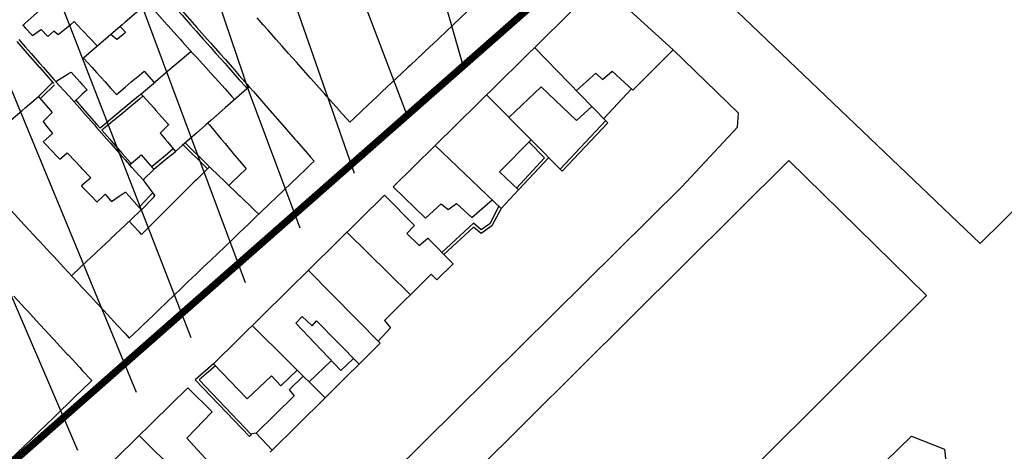
# Model space of a CAD drawing. Units: inches. Extents: x 198200 to 203150, y 439200 to 443400.
# Drawn here: x 200807 to 200945, y 439433 to 439493 of the extents above; entities that cross this region are included whole.
import ezdxf

# ---------------------------------------------------------------- set-up
doc = ezdxf.new("R2010")
doc.units = ezdxf.units.IN
doc.header["$MEASUREMENT"] = 0
for name, color, linetype in [('blocks_1', 47, 'CONTINUOUS'), ('Buildings', 252, 'CONTINUOUS'), ('ISO1NEW', 90, 'CONTINUOUS'), ('ISO_1M', 85, 'CONTINUOUS'), ('ISO_5M', 86, 'CONTINUOUS'), ('lim', 251, 'CONTINUOUS'), ('Streets', 251, 'CONTINUOUS')]:
    doc.layers.add(name, color=color, linetype=linetype)

msp = doc.modelspace()

# ---------------------------------------------------------------- linework, layer by layer
at = {"layer": 'blocks_1', "linetype": 'Continuous'}
for p, q in [((200941.847, 439461.654), (200981.551, 439500.901)), ((200905.644, 439496.223), (200941.847, 439461.654)), ((200907.995, 439479.914), (200898.795, 439488.781)), ((200907.83, 439477.988), (200907.995, 439479.914)), ((200900, 439469.562), (200907.83, 439477.988)), ((200824.494, 439383.425), (200915.007, 439473.294)), ((200915.007, 439473.294), (200934.342, 439454.378)), ((200818.772, 439389.284), (200900, 439469.562)), ((200934.342, 439454.378), (200843.513, 439364.103)), ((200899.399, 439402.765), (200932.221, 439434.689)), ((200932.221, 439434.689), (200936.832, 439432.873)), ((200936.832, 439432.873), (200940.022, 439405.834))]:
    msp.add_line(p, q, dxfattribs=at)
at = {"layer": 'Buildings', "linetype": 'Continuous'}
for p, q in [((200865.464, 439475.404), (200888.564, 439498.143)), ((200888.564, 439498.143), (200898.795, 439488.781)), ((200810.232, 439491.639), (200811.159, 439490.655)), ((200812.019, 439491.447), (200812.6, 439490.93)), ((200879.357, 439489.113), (200887.43, 439480.884)), ((200898.795, 439488.781), (200893.165, 439483.149)), ((200885.266, 439483.089), (200887.959, 439485.547)), ((200887.959, 439485.547), (200888.93, 439484.633)), ((200888.93, 439484.633), (200890.249, 439485.832)), ((200890.249, 439485.832), (200893.165, 439483.149)), ((200875.759, 439479.343), (200880.305, 439483.592)), ((200880.305, 439483.592), (200885.271, 439478.884)), ((200872.644, 439482.472), (200878.898, 439476.191)), ((200885.271, 439478.884), (200887.43, 439480.884)), ((200811.789, 439480.03), (200810.492, 439478.744)), ((200859.582, 439469.624), (200865.464, 439475.404)), ((200865.464, 439475.404), (200874.69, 439466.596)), ((200878.898, 439476.191), (200874.457, 439471.708)), ((200874.457, 439471.708), (200877.118, 439469.172)), ((200859.582, 439469.624), (200864.097, 439465.235)), ((200834.374, 439444.825), (200858.332, 439468.449)), ((200858.332, 439468.449), (200862.556, 439464.206)), ((200877.118, 439469.172), (200874.69, 439466.596)), ((200864.097, 439465.235), (200866.314, 439467.244)), ((200866.314, 439467.244), (200867.296, 439466.437)), ((200867.296, 439466.437), (200868.434, 439467.294)), ((200868.434, 439467.294), (200870.612, 439465.305)), ((200870.612, 439465.305), (200873.448, 439467.782)), ((200862.556, 439464.206), (200861.507, 439463.076)), ((200853.061, 439463.251), (200861.947, 439454.548)), ((200861.507, 439463.076), (200863.233, 439461.37)), ((200863.233, 439461.37), (200864.424, 439462.405)), ((200864.424, 439462.405), (200867.981, 439458.837)), ((200867.981, 439458.837), (200865.698, 439456.571)), ((200847.673, 439457.938), (200857.746, 439447.715)), ((200864.911, 439457.372), (200858.339, 439450.888)), ((200864.911, 439457.372), (200865.698, 439456.571)), ((200845.938, 439450.532), (200846.823, 439451.45)), ((200845.938, 439450.532), (200852.221, 439443.867)), ((200846.823, 439451.45), (200848.223, 439450.128)), ((200848.223, 439450.128), (200848.816, 439450.837)), ((200848.816, 439450.837), (200854.794, 439444.779)), ((200858.339, 439450.888), (200859.176, 439449.864)), ((200839.824, 439450.199), (200850.054, 439440.055)), ((200859.176, 439449.864), (200857.485, 439447.98)), ((200857.744, 439447.718), (200850.084, 439440.085)), ((200834.374, 439444.825), (200839.12, 439439.924)), ((200850.903, 439445.265), (200847.784, 439442.306)), ((200852.221, 439443.867), (200854.002, 439445.581)), ((200843.802, 439441.716), (200846.121, 439443.954)), ((200839.12, 439439.924), (200842.501, 439443.156)), ((200842.501, 439443.156), (200843.802, 439441.716)), ((200846.97, 439443.112), (200844.974, 439441.159)), ((200816.87, 439427.829), (200830.784, 439441.474)), ((200830.784, 439441.474), (200834.215, 439438.112)), ((200844.974, 439441.159), (200845.685, 439440.333)), ((200845.685, 439440.333), (200840.365, 439435.102)), ((200850.084, 439440.085), (200842.333, 439432.432)), ((200834.215, 439438.112), (200830.625, 439434.415)), ((200840.365, 439435.102), (200842.61, 439432.705)), ((200823.958, 439434.78), (200834.418, 439424.483)), ((200830.625, 439434.415), (200837.204, 439427.305))]:
    msp.add_line(p, q, dxfattribs=at)
for points in [[(200807.653, 439492.234), (200807.737, 439492.307), (200808, 439492.538), (200810, 439494.293), (200810.017, 439494.308), (200812, 439496.047), (200812.298, 439496.309), (200814, 439497.802), (200814.579, 439498.31), (200816, 439499.556), (200816.859, 439500.311), (200818, 439501.311), (200819.14, 439502.312), (200820, 439503.066), (200821.232, 439504.147)], [(200818.086, 439503.184), (200818.872, 439502.312), (200820, 439501.063), (200820.678, 439500.311), (200822, 439498.846), (200822.484, 439498.31), (200824, 439496.63), (200824.289, 439496.309), (200826, 439494.414), (200826.095, 439494.308), (200827.901, 439492.307), (200828, 439492.198), (200829.706, 439490.306), (200830, 439489.982), (200831.512, 439488.306), (200832, 439487.766), (200833.318, 439486.305), (200834, 439485.549), (200835.124, 439484.304), (200836, 439483.333), (200836.929, 439482.303), (200837.349, 439481.839)], [(200825.146, 439495.361), (200824, 439494.377), (200823.92, 439494.308), (200822, 439492.66), (200821.589, 439492.307), (200820, 439490.943), (200819.258, 439490.306), (200818, 439489.226), (200816.927, 439488.306), (200816.163, 439487.65)], [(200870.692, 439494.844), (200870.122, 439494.308), (200870, 439494.193), (200868, 439492.312), (200867.995, 439492.307), (200866, 439490.431), (200865.867, 439490.306), (200864, 439488.55), (200863.74, 439488.306), (200862, 439486.669), (200861.613, 439486.305), (200860, 439484.788), (200859.485, 439484.304), (200858, 439482.907), (200857.358, 439482.303), (200856, 439481.026), (200855.23, 439480.302), (200854, 439479.145), (200853.481, 439478.657)], [(200853.481, 439478.657), (200852.019, 439480.302), (200852, 439480.324), (200850.242, 439482.303), (200850, 439482.576), (200848.465, 439484.304), (200848, 439484.828), (200846.688, 439486.305), (200846, 439487.08), (200844.911, 439488.306), (200844, 439489.332), (200843.134, 439490.306), (200842, 439491.584), (200841.357, 439492.307), (200840.491, 439493.284)], [(200807.653, 439492.234), (200808, 439491.867), (200808.993, 439490.817)], [(200812.6, 439490.93), (200814, 439492.05), (200814.321, 439492.307), (200814.874, 439492.75)], [(200814.874, 439492.75), (200815.291, 439492.307), (200816, 439491.558), (200817.182, 439490.306), (200818, 439489.441), (200818.112, 439489.323)], [(200821.311, 439492.069), (200822, 439491.323), (200822.066, 439491.252)], [(200808.993, 439490.817), (200810, 439491.485), (200810.232, 439491.639)], [(200811.159, 439490.655), (200812, 439491.429), (200812.019, 439491.447)], [(200820.025, 439490.965), (200820.837, 439490.306), (200820.873, 439490.278)], [(200822.066, 439491.252), (200822, 439491.198), (200820.908, 439490.306), (200820.873, 439490.278)], [(200816.163, 439487.65), (200817.375, 439486.305), (200818, 439485.613), (200819.18, 439484.304), (200820, 439483.396), (200820.773, 439482.539)], [(200831.267, 439488.578), (200830.947, 439488.306), (200830, 439487.499), (200828.597, 439486.305), (200828, 439485.796), (200826.247, 439484.304), (200826, 439484.093), (200824.245, 439482.599)], [(200812.275, 439484.341), (200814, 439485.418), (200814.427, 439485.685)], [(200814.427, 439485.685), (200815.666, 439484.304), (200816, 439483.933), (200816.675, 439483.182)], [(200820.773, 439482.539), (200822, 439483.574), (200822.865, 439484.304), (200824, 439485.262), (200824.648, 439485.809)], [(200824.648, 439485.809), (200825.994, 439484.304), (200826, 439484.298), (200826.104, 439484.182)], [(200812.275, 439484.341), (200812.308, 439484.304), (200814, 439482.461), (200814.144, 439482.303), (200814.85, 439481.535)], [(200839.395, 439483.634), (200838, 439482.41), (200837.878, 439482.303), (200836, 439480.655), (200835.597, 439480.302), (200834, 439478.901), (200833.316, 439478.301), (200832, 439477.146), (200831.035, 439476.3), (200830, 439475.392), (200829.067, 439474.574)], [(200839.395, 439483.634), (200840, 439482.94), (200840.556, 439482.303), (200842, 439480.649), (200842.302, 439480.302), (200844, 439478.357), (200844.048, 439478.301), (200845.795, 439476.3), (200846, 439476.066), (200847.541, 439474.3), (200848, 439473.774), (200848.5, 439473.202)], [(200804.301, 439477.493), (200805.243, 439478.301), (200806, 439478.95), (200807.576, 439480.302), (200808, 439480.666), (200809.844, 439482.248)], [(200809.844, 439482.248), (200810, 439482.07), (200811.549, 439480.302), (200811.789, 439480.03)], [(200816.675, 439483.182), (200816, 439482.572), (200815.701, 439482.303), (200814.85, 439481.535)], [(200824.245, 439482.599), (200824.512, 439482.303), (200826, 439480.659), (200826.322, 439480.302), (200828, 439478.448), (200828.117, 439478.319)], [(200810.492, 439478.744), (200810.852, 439478.301), (200811.834, 439477.1)], [(200828.117, 439478.319), (200828.099, 439478.301), (200828, 439478.201), (200826.925, 439477.123)], [(200833.598, 439478.549), (200833.805, 439478.301), (200834, 439478.069), (200835.481, 439476.3), (200836, 439475.682), (200837.158, 439474.3), (200838, 439473.295), (200838.834, 439472.299), (200838.978, 439472.128)], [(200811.834, 439477.1), (200810.912, 439476.3), (200810.49, 439475.934)], [(200826.925, 439477.123), (200827.615, 439476.3), (200828, 439475.843), (200829.067, 439474.574)], [(200810.49, 439475.934), (200812, 439474.35), (200812.048, 439474.3), (200812.839, 439473.471)], [(200812.839, 439473.471), (200813.803, 439474.3), (200813.873, 439474.36)], [(200817.194, 439470.858), (200816, 439472.117), (200815.827, 439472.299), (200814, 439474.226), (200813.929, 439474.3), (200813.873, 439474.36)], [(200822.597, 439472.694), (200824, 439473.877), (200824.239, 439474.079)], [(200824.239, 439474.079), (200825.808, 439472.299), (200826, 439472.081), (200826.013, 439472.067)], [(200848.5, 439473.202), (200848, 439472.724), (200847.555, 439472.299), (200846, 439470.812), (200845.461, 439470.298), (200844, 439468.901), (200843.367, 439468.297), (200842, 439466.99), (200841.274, 439466.296), (200840, 439465.078), (200839.18, 439464.295), (200838, 439463.167), (200837.086, 439462.294), (200836, 439461.256), (200834.993, 439460.293), (200834, 439459.344), (200832.899, 439458.293), (200832, 439457.433), (200830.805, 439456.292), (200830, 439455.522), (200828.712, 439454.291), (200828, 439453.61), (200826.618, 439452.29), (200826, 439451.699), (200824.524, 439450.289), (200824, 439449.788), (200822.579, 439448.43)], [(200824.506, 439470.588), (200824, 439471.146), (200822.954, 439472.299), (200822.597, 439472.694)], [(200833.827, 439472.407), (200833.718, 439472.299), (200832, 439470.597), (200831.697, 439470.298), (200830, 439468.616), (200829.677, 439468.297), (200828, 439466.636), (200827.657, 439466.296), (200826, 439464.655), (200825.636, 439464.295), (200824.277, 439462.949)], [(200833.827, 439472.407), (200833.939, 439472.299), (200834, 439472.24), (200836, 439470.319), (200836.022, 439470.298), (200838, 439468.399), (200838.105, 439468.297), (200840, 439466.478), (200840.189, 439466.296), (200840.73, 439465.777)], [(200826.013, 439472.067), (200826, 439472.054), (200824.506, 439470.588)], [(200838.978, 439472.128), (200838, 439471.208), (200837.032, 439470.298), (200836.522, 439469.818)], [(200817.194, 439470.858), (200816.543, 439470.298), (200816, 439469.83), (200815.889, 439469.735)], [(200815.889, 439469.735), (200816, 439469.62), (200817.284, 439468.297), (200818, 439467.56), (200818.067, 439467.492)], [(200818.067, 439467.492), (200818.912, 439468.297), (200819.194, 439468.565)], [(200819.194, 439468.565), (200819.429, 439468.297), (200820, 439467.647), (200820.077, 439467.56)], [(200820.077, 439467.56), (200821.179, 439468.297), (200822, 439468.845), (200822.036, 439468.87)], [(200822.036, 439468.87), (200822.552, 439468.297), (200824, 439466.691), (200824.272, 439466.39)], [(200806.005, 439466.296), (200807.861, 439464.295), (200808, 439464.146), (200809.717, 439462.294), (200810, 439461.99), (200811.573, 439460.293), (200812, 439459.834), (200813.429, 439458.293), (200814, 439457.678), (200815.285, 439456.292), (200816, 439455.522), (200817.141, 439454.291), (200818, 439453.366), (200818.997, 439452.29), (200820, 439451.21), (200820.853, 439450.289), (200822, 439449.054), (200822.579, 439448.43)], [(200824.272, 439466.39), (200824.173, 439466.296), (200824, 439466.133), (200822.054, 439464.295), (200822, 439464.244), (200820, 439462.355), (200819.935, 439462.294), (200818, 439460.466), (200817.817, 439460.293), (200816, 439458.577), (200815.698, 439458.293), (200814.489, 439457.151)], [(200824.277, 439462.949), (200824, 439463.249), (200823.036, 439464.295), (200822.58, 439464.792)], [(200806.395, 439454.291), (200808, 439452.556), (200808.245, 439452.29), (200810, 439450.393), (200810.095, 439450.289), (200811.946, 439448.288), (200812, 439448.23), (200813.796, 439446.287), (200814, 439446.067), (200815.646, 439444.287), (200816, 439443.904), (200817.322, 439442.475)], [(200817.322, 439442.475), (200817.127, 439442.286), (200816, 439441.194), (200815.06, 439440.285), (200814, 439439.258), (200812.994, 439438.284), (200812, 439437.321), (200810.928, 439436.283), (200810, 439435.384), (200808.862, 439434.282), (200808, 439433.447), (200806.796, 439432.281), (200806, 439431.51), (200804.729, 439430.28), (200804, 439429.574), (200802.663, 439428.28), (200802, 439427.637), (200800.597, 439426.279), (200800, 439425.7), (200798.531, 439424.278), (200798, 439423.763), (200796.465, 439422.277), (200796.193, 439422.014)]]:
    msp.add_lwpolyline(points, dxfattribs=at)
at = {"layer": 'ISO1NEW', "linetype": 'Continuous'}
for points in [[(200835.289, 439594.851), (200807.9, 439568.723), (200804.505, 439542.756), (200800.237, 439518.83), (200800.763, 439495.981), (200823.562, 439440.864)], [(200838.866, 439456.18), (200824.62, 439494.289), (200817.819, 439517.155), (200817.329, 439538.398), (200820.389, 439561.966), (200838.649, 439579.385), (200878.837, 439589.783)], [(200836.969, 439587.118), (200814.144, 439565.345), (200810.717, 439539.012), (200807.88, 439519.945), (200811.744, 439498.652), (200831.214, 439448.522)], [(200846.517, 439463.837), (200839.395, 439482.892), (200830.053, 439510.459), (200824.339, 439540.911), (200826.634, 439558.588), (200840.329, 439571.652), (200882.022, 439580.329), (200914.397, 439586.064)], [(200861.735, 439479.153), (200843.828, 439526.108), (200839.49, 439539.133), (200838.359, 439545.939), (200839.124, 439551.831), (200840.412, 439554.017), (200843.689, 439556.186), (200857, 439558.575), (200888.391, 439561.423), (200929.989, 439565.679), (200932.356, 439567.899), (200961.732, 439577.855)], [(200937.784, 439555.486), (200916.498, 439552.874), (200898.848, 439548.556), (200884.834, 439542.532), (200874.456, 439534.801), (200870.63, 439530.295), (200867.714, 439525.363), (200865.706, 439520.004), (200864.607, 439514.218), (200865.137, 439501.367), (200869.302, 439486.81)]]:
    msp.add_lwpolyline(points, dxfattribs=at)
at = {"layer": 'ISO_1M', "linetype": 'Continuous'}
for points in [[(200835.289, 439594.851), (200807.9, 439568.723), (200804.505, 439542.756), (200800.237, 439518.83), (200800.763, 439495.981), (200823.562, 439440.864)], [(200838.866, 439456.18), (200824.62, 439494.289), (200817.819, 439517.155), (200817.329, 439538.398), (200820.389, 439561.966), (200838.649, 439579.385), (200878.837, 439589.783)], [(200836.969, 439587.118), (200814.144, 439565.345), (200810.717, 439539.012), (200807.88, 439519.945), (200811.744, 439498.652), (200831.214, 439448.522)], [(200846.517, 439463.837), (200839.395, 439482.892), (200830.053, 439510.459), (200824.339, 439540.911), (200826.634, 439558.588), (200840.329, 439571.652), (200882.022, 439580.329), (200914.397, 439586.064)], [(200861.735, 439479.153), (200843.828, 439526.108), (200839.49, 439539.133), (200838.359, 439545.939), (200839.124, 439551.831), (200840.412, 439554.017), (200843.689, 439556.186), (200857, 439558.575), (200888.391, 439561.423), (200929.989, 439565.679), (200932.356, 439567.899), (200961.732, 439577.855)], [(200937.784, 439555.486), (200916.498, 439552.874), (200898.848, 439548.556), (200884.834, 439542.532), (200874.456, 439534.801), (200870.63, 439530.295), (200867.714, 439525.363), (200865.706, 439520.004), (200864.607, 439514.218), (200865.137, 439501.367), (200869.302, 439486.81)]]:
    msp.add_lwpolyline(points, dxfattribs=at)
at = {"layer": 'ISO_5M', "linetype": 'Continuous'}
for points in [[(200854.169, 439471.495), (200836.582, 439521.746), (200831.349, 439543.426), (200832.88, 439555.209), (200835.456, 439559.582), (200842.009, 439563.919), (200857.079, 439567.818), (200885.207, 439570.877), (200911.782, 439573.444), (200922.193, 439575.872), (200926.927, 439580.313), (200940.856, 439586.042), (200949.777, 439590.5), (200953.489, 439596.581), (200953.169, 439622.681), (200953.642, 439639.815), (200957.913, 439652.805), (200965.138, 439667.655)], [(200914.888, 439662.495), (200901.027, 439644.442), (200883.215, 439626.836), (200875.654, 439620.536), (200869.283, 439618.143), (200833.609, 439602.584), (200810.671, 439587.404), (200804.422, 439579.768), (200801.655, 439572.101), (200798.293, 439546.498), (200792.595, 439517.715), (200789.695, 439502.342), (200789.782, 439493.309), (200796.272, 439476.6), (200803.445, 439460.263), (200815.337, 439432.728)]]:
    msp.add_lwpolyline(points, dxfattribs=at)
at = {"layer": 'lim', "linetype": 'Continuous'}
for p, q in [((200892.969, 439483.329), (200889.089, 439479.193)), ((200887.429, 439480.884), (200889.678, 439478.592)), ((200882.988, 439472.084), (200889.398, 439478.877)), ((200883.27, 439471.801), (200889.678, 439478.592)), ((200878.6, 439475.89), (200880.761, 439473.675)), ((200878.899, 439476.192), (200883.27, 439471.801)), ((200880.761, 439473.675), (200876.843, 439469.434)), ((200881.383, 439473.696), (200877.118, 439469.172)), ((200874.389, 439466.883), (200873.11, 439464.429)), ((200874.69, 439466.596), (200873.42, 439464.158)), ((200870.822, 439464.516), (200866.406, 439460.417)), ((200871.907, 439463.574), (200870.822, 439464.516)), ((200873.42, 439464.158), (200871.883, 439463.066)), ((200873.11, 439464.429), (200871.907, 439463.574)), ((200870.832, 439463.979), (200866.689, 439460.133)), ((200871.883, 439463.066), (200870.832, 439463.979)), ((200834.374, 439444.825), (200831.812, 439442.594)), ((200834.653, 439444.537), (200832.39, 439442.567)), ((200839.413, 439434.637), (200831.812, 439442.594)), ((200839.687, 439434.929), (200832.39, 439442.567)), ((200840.365, 439435.102), (200839.755, 439435.001)), ((200839.742, 439434.988), (200839.413, 439434.637))]:
    msp.add_line(p, q, dxfattribs=at)
for points in [[(200821.232, 439504.147), (200822, 439503.279), (200822.856, 439502.312), (200824, 439501.02), (200824.628, 439500.311), (200826, 439498.762), (200826.399, 439498.31), (200828, 439496.503), (200828.171, 439496.309), (200829.943, 439494.308), (200830, 439494.244), (200831.714, 439492.307), (200832, 439491.985), (200833.486, 439490.306), (200834, 439489.727), (200835.258, 439488.306), (200836, 439487.468), (200837.029, 439486.305), (200838, 439485.209), (200838.801, 439484.304), (200839.395, 439483.634)], [(200820.932, 439503.881), (200822, 439502.674), (200822.321, 439502.312), (200824, 439500.416), (200824.092, 439500.311), (200825.864, 439498.31), (200826, 439498.157), (200827.636, 439496.309), (200828, 439495.898), (200829.408, 439494.308), (200830, 439493.64), (200831.179, 439492.307), (200832, 439491.381), (200832.951, 439490.306), (200834, 439489.122), (200834.723, 439488.306), (200836, 439486.864), (200836.494, 439486.305), (200838, 439484.605), (200838.266, 439484.304), (200839.094, 439483.37)], [(200806.819, 439489.975), (200808, 439488.623), (200808.277, 439488.306), (200810, 439486.334), (200810.025, 439486.305), (200811.774, 439484.304), (200811.973, 439484.077)], [(200807.121, 439490.239), (200808, 439489.233), (200808.81, 439488.306), (200810, 439486.944), (200810.558, 439486.305), (200812, 439484.655), (200812.275, 439484.341)], [(200809.844, 439482.248), (200809.9, 439482.303), (200810, 439482.401), (200811.825, 439484.201)], [(200810.124, 439481.963), (200810.469, 439482.303), (200812, 439483.812), (200812.105, 439483.916)], [(200824.245, 439482.599), (200824, 439482.396), (200823.887, 439482.303), (200822, 439480.744), (200821.465, 439480.302), (200820, 439479.092), (200819.042, 439478.301), (200818.485, 439477.841)], [(200824.499, 439482.29), (200824, 439481.877), (200822.093, 439480.302), (200822, 439480.225), (200820, 439478.572), (200819.672, 439478.301), (200818.749, 439477.539)], [(200814.85, 439481.535), (200815.929, 439480.302), (200816, 439480.222), (200817.683, 439478.301), (200818, 439477.94), (200819.436, 439476.3), (200820, 439475.657), (200821.189, 439474.3), (200822, 439473.375), (200822.597, 439472.694)], [(200815.072, 439481.735), (200816, 439480.676), (200816.327, 439480.302), (200818, 439478.394), (200818.081, 439478.301), (200818.485, 439477.841)], [(200818.749, 439477.539), (200819.834, 439476.3), (200820, 439476.111), (200821.587, 439474.3), (200822, 439473.829), (200822.826, 439472.887)], [(200833.542, 439472.125), (200833.366, 439472.299), (200832, 439473.653), (200831.348, 439474.3), (200830.131, 439475.507)], [(200833.827, 439472.407), (200832, 439474.218), (200831.917, 439474.3), (200830.433, 439475.772)], [(200825.682, 439472.442), (200826, 439472.703), (200827.944, 439474.3), (200828, 439474.345), (200828.745, 439474.957)], [(200826.013, 439472.067), (200826.295, 439472.299), (200828, 439473.698), (200828.733, 439474.3), (200829.067, 439474.574)], [(200824.506, 439470.588), (200824.715, 439470.298), (200826, 439468.519), (200826.143, 439468.322)], [(200823.936, 439466.762), (200824, 439466.828), (200825.423, 439468.297), (200825.846, 439468.733)], [(200824.272, 439466.39), (200826, 439468.174), (200826.119, 439468.297), (200826.143, 439468.322)]]:
    msp.add_lwpolyline(points, dxfattribs=at)
at = {"layer": 'Streets', "const_width": 1}
msp.add_lwpolyline([(199235.054, 442044.203), (199361.927, 441939.767), (199563.43, 441876.36), (199246.249, 441365.371), (199246.249, 440981.198), (199440.289, 440535.338), (199514.92, 440095.016), (199506.574, 439820.874), (199760.318, 439776.116), (199999.137, 439541.136), (200458.116, 439511.297), (200461.847, 439324.805), (200719.323, 439354.644), (201152.182, 439735.088), (202241.79, 439753.737)], dxfattribs=at)

doc.saveas('drawing.dxf')
